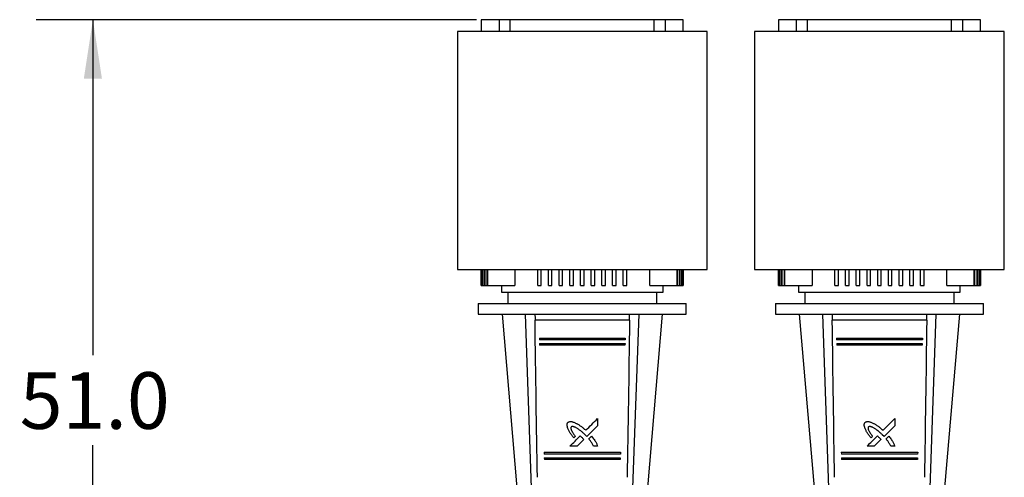
# Model space of a CAD drawing. Extents: x 0.4 to 10.6, y 0.4 to 8.1.
# Drawn here: x 5.6 to 7.7, y 3.1 to 4.1 of the extents above; entities that cross this region are included whole.
import ezdxf

# ---------------------------------------------------------------- set-up
doc = ezdxf.new("R2010")
doc.units = 0
doc.linetypes.add('SLD-SOLID', pattern=[0])
doc.layers.get('0').update_dxf_attribs({"linetype": 'CONTINUOUS'})
doc.styles.add('SLDTEXTSTYLE0', font='TXT', dxfattribs={"width": 0.75})
doc.dimstyles.new('SLDDIMSTYLE2', dxfattribs={"dimtxt": 0.125, "dimasz": 0.13, "dimexe": 0, "dimexo": 0.0625, "dimgap": 0.03125, "dimtad": 0, "dimtih": 1, "dimtoh": 1, "dimdec": 1, "dimlfac": 30, "dimrnd": 1e-09, "dimzin": 4, "dimtxsty": 'SLDTEXTSTYLE0', "dimsah": 1, "dimcen": 0.09, "dimazin": 3, "dimtfac": 1, "dimtdec": 1, "dimtofl": 0, "dimtmove": 0, "dimatfit": 3, "dimtolj": 1, "dimtzin": 12})

# ---------------------------------------------------------------- blocks, each defined once
blk = doc.blocks.new('_D_8')
at = {"color": 7, "linetype": 'SLD-SOLID'}
for p, q in [((6.5614, 4.0976), (5.5896, 4.0976)), ((5.7146, 4.0976), (5.7146, 3.357)), ((5.7146, 2.397), (5.7146, 3.1586)), ((6.4827, 2.397), (5.5896, 2.397))]:
    blk.add_line(p, q, dxfattribs=at)
for points in [[(5.7146, 4.0976), (5.6946, 3.9676), (5.7346, 3.9676)], [(5.7146, 2.397), (5.7346, 2.527), (5.6946, 2.527)]]:
    blk.add_solid(points, dxfattribs=at)
at = {"color": 7, "linetype": 'SLD-SOLID', "insert": (5.553, 3.3197), "char_height": 0.125, "attachment_point": 1, "style": 'SLDTEXTSTYLE0'}
blk.add_mtext('51.0', dxfattribs=at)

msp = doc.modelspace()

# ---------------------------------------------------------------- linework, layer by layer
at = {"color": 7, "linetype": 'SLD-SOLID'}
for p, q in [((6.5721, 4.0976), (6.5721, 4.0713)), ((6.6114, 4.0976), (6.5721, 4.0976)), ((6.6114, 4.0976), (6.6114, 4.0713)), ((6.6361, 4.0976), (6.6114, 4.0976)), ((6.6361, 4.0713), (6.6361, 4.0976)), ((6.9542, 4.0976), (6.6361, 4.0976)), ((6.9542, 4.0713), (6.9542, 4.0976)), ((6.9789, 4.0976), (6.9542, 4.0976)), ((6.9789, 4.0713), (6.9789, 4.0976)), ((7.0182, 4.0976), (6.9789, 4.0976)), ((7.0182, 4.0713), (7.0182, 4.0976)), ((7.2282, 4.0976), (7.2282, 4.0713)), ((7.2676, 4.0976), (7.2282, 4.0976)), ((7.2676, 4.0976), (7.2676, 4.0713)), ((7.2923, 4.0976), (7.2676, 4.0976)), ((7.2923, 4.0713), (7.2923, 4.0976)), ((7.6104, 4.0976), (7.2923, 4.0976)), ((7.6104, 4.0713), (7.6104, 4.0976)), ((7.6351, 4.0976), (7.6104, 4.0976)), ((7.6351, 4.0713), (7.6351, 4.0976)), ((7.6744, 4.0976), (7.6351, 4.0976)), ((7.6744, 4.0713), (7.6744, 4.0976)), ((6.5196, 4.0713), (6.5196, 3.5464)), ((7.0707, 4.0713), (6.5196, 4.0713)), ((7.0707, 3.5464), (7.0707, 4.0713)), ((7.1757, 4.0713), (7.1757, 3.5464)), ((7.7269, 4.0713), (7.1757, 4.0713)), ((7.7269, 3.5464), (7.7269, 4.0713)), ((6.5196, 3.5464), (7.0707, 3.5464)), ((6.5721, 3.5464), (6.5721, 3.511)), ((6.5721, 3.511), (6.5721, 3.5464)), ((6.5726, 3.5464), (6.5726, 3.511)), ((6.5732, 3.511), (6.5732, 3.5464)), ((6.5748, 3.5464), (6.5748, 3.511)), ((6.5759, 3.511), (6.5759, 3.5464)), ((6.5787, 3.5464), (6.5787, 3.511)), ((6.5804, 3.511), (6.5804, 3.5464)), ((6.5843, 3.5464), (6.5843, 3.511)), ((6.5866, 3.511), (6.5866, 3.5464)), ((6.6463, 3.5464), (6.6463, 3.511)), ((6.6967, 3.511), (6.6967, 3.5464)), ((6.7046, 3.511), (6.7046, 3.5464)), ((6.7203, 3.511), (6.7203, 3.5464)), ((6.7282, 3.511), (6.7282, 3.5464)), ((6.744, 3.511), (6.744, 3.5464)), ((6.7518, 3.511), (6.7518, 3.5464)), ((6.7676, 3.511), (6.7676, 3.5464)), ((6.7755, 3.511), (6.7755, 3.5464)), ((6.7912, 3.511), (6.7912, 3.5464)), ((6.7991, 3.511), (6.7991, 3.5464)), ((6.8148, 3.511), (6.8148, 3.5464)), ((6.8227, 3.511), (6.8227, 3.5464)), ((6.8385, 3.511), (6.8385, 3.5464)), ((6.8463, 3.511), (6.8463, 3.5464)), ((6.8621, 3.511), (6.8621, 3.5464)), ((6.87, 3.511), (6.87, 3.5464)), ((6.8857, 3.511), (6.8857, 3.5464)), ((6.8936, 3.511), (6.8936, 3.5464)), ((6.944, 3.511), (6.944, 3.5464)), ((7.0037, 3.5464), (7.0037, 3.511)), ((7.006, 3.511), (7.006, 3.5464)), ((7.0099, 3.5464), (7.0099, 3.511)), ((7.0116, 3.511), (7.0116, 3.5464)), ((7.0144, 3.5464), (7.0144, 3.511)), ((7.0155, 3.511), (7.0155, 3.5464)), ((7.0171, 3.5464), (7.0171, 3.511)), ((7.0177, 3.511), (7.0177, 3.5464)), ((7.0182, 3.511), (7.0182, 3.5464)), ((7.0182, 3.5464), (7.0182, 3.511)), ((7.1757, 3.5464), (7.7269, 3.5464)), ((7.2282, 3.5464), (7.2282, 3.511)), ((7.2282, 3.511), (7.2282, 3.5464)), ((7.2288, 3.5464), (7.2288, 3.511)), ((7.2293, 3.511), (7.2293, 3.5464)), ((7.231, 3.5464), (7.231, 3.511)), ((7.2321, 3.511), (7.2321, 3.5464)), ((7.2349, 3.5464), (7.2349, 3.511)), ((7.2365, 3.511), (7.2365, 3.5464)), ((7.2405, 3.5464), (7.2405, 3.511)), ((7.2427, 3.511), (7.2427, 3.5464)), ((7.3024, 3.5464), (7.3024, 3.511)), ((7.3529, 3.511), (7.3529, 3.5464)), ((7.3608, 3.511), (7.3608, 3.5464)), ((7.3765, 3.511), (7.3765, 3.5464)), ((7.3844, 3.511), (7.3844, 3.5464)), ((7.4001, 3.511), (7.4001, 3.5464)), ((7.408, 3.511), (7.408, 3.5464)), ((7.4238, 3.511), (7.4238, 3.5464)), ((7.4316, 3.511), (7.4316, 3.5464)), ((7.4474, 3.511), (7.4474, 3.5464)), ((7.4553, 3.511), (7.4553, 3.5464)), ((7.471, 3.511), (7.471, 3.5464)), ((7.4789, 3.511), (7.4789, 3.5464)), ((7.4946, 3.511), (7.4946, 3.5464)), ((7.5025, 3.511), (7.5025, 3.5464)), ((7.5182, 3.511), (7.5182, 3.5464)), ((7.5261, 3.511), (7.5261, 3.5464)), ((7.5419, 3.511), (7.5419, 3.5464)), ((7.5497, 3.511), (7.5497, 3.5464)), ((7.6002, 3.511), (7.6002, 3.5464)), ((7.6599, 3.5464), (7.6599, 3.511)), ((7.6622, 3.511), (7.6622, 3.5464)), ((7.6661, 3.5464), (7.6661, 3.511)), ((7.6678, 3.511), (7.6678, 3.5464)), ((7.6706, 3.5464), (7.6706, 3.511)), ((7.6717, 3.511), (7.6717, 3.5464)), ((7.6733, 3.5464), (7.6733, 3.511)), ((7.6738, 3.511), (7.6738, 3.5464)), ((7.6744, 3.511), (7.6744, 3.5464)), ((7.6744, 3.5464), (7.6744, 3.511)), ((6.5721, 3.511), (6.5721, 3.511)), ((6.5721, 3.511), (6.5726, 3.511)), ((6.5726, 3.511), (6.5732, 3.511)), ((6.5732, 3.511), (6.5748, 3.511)), ((6.5748, 3.511), (6.5759, 3.511)), ((6.5759, 3.511), (6.5787, 3.511)), ((6.5787, 3.511), (6.5804, 3.511)), ((6.5804, 3.511), (6.5843, 3.511)), ((6.5843, 3.511), (6.5866, 3.511)), ((6.5866, 3.511), (6.6463, 3.511)), ((6.6167, 3.511), (6.6167, 3.4965)), ((6.6967, 3.511), (6.7046, 3.511)), ((6.7203, 3.511), (6.7282, 3.511)), ((6.744, 3.511), (6.7518, 3.511)), ((6.7676, 3.511), (6.7755, 3.511)), ((6.7912, 3.511), (6.7991, 3.511)), ((6.8148, 3.511), (6.8227, 3.511)), ((6.8385, 3.511), (6.8463, 3.511)), ((6.8621, 3.511), (6.87, 3.511)), ((6.8857, 3.511), (6.8936, 3.511)), ((6.944, 3.511), (7.0037, 3.511)), ((6.9736, 3.4965), (6.9736, 3.511)), ((7.0037, 3.511), (7.006, 3.511)), ((7.006, 3.511), (7.0099, 3.511)), ((7.0099, 3.511), (7.0116, 3.511)), ((7.0116, 3.511), (7.0144, 3.511)), ((7.0144, 3.511), (7.0155, 3.511)), ((7.0155, 3.511), (7.0171, 3.511)), ((7.0171, 3.511), (7.0177, 3.511)), ((7.0177, 3.511), (7.0182, 3.511)), ((7.0182, 3.511), (7.0182, 3.511)), ((7.2282, 3.511), (7.2282, 3.511)), ((7.2282, 3.511), (7.2288, 3.511)), ((7.2288, 3.511), (7.2293, 3.511)), ((7.2293, 3.511), (7.231, 3.511)), ((7.231, 3.511), (7.2321, 3.511)), ((7.2321, 3.511), (7.2349, 3.511)), ((7.2349, 3.511), (7.2365, 3.511)), ((7.2365, 3.511), (7.2405, 3.511)), ((7.2405, 3.511), (7.2427, 3.511)), ((7.2427, 3.511), (7.3024, 3.511)), ((7.2728, 3.511), (7.2728, 3.4965)), ((7.3529, 3.511), (7.3608, 3.511)), ((7.3765, 3.511), (7.3844, 3.511)), ((7.4001, 3.511), (7.408, 3.511)), ((7.4238, 3.511), (7.4316, 3.511)), ((7.4474, 3.511), (7.4553, 3.511)), ((7.471, 3.511), (7.4789, 3.511)), ((7.4946, 3.511), (7.5025, 3.511)), ((7.5182, 3.511), (7.5261, 3.511)), ((7.5419, 3.511), (7.5497, 3.511)), ((7.6002, 3.511), (7.6599, 3.511)), ((7.6298, 3.4965), (7.6298, 3.511)), ((7.6599, 3.511), (7.6622, 3.511)), ((7.6622, 3.511), (7.6661, 3.511)), ((7.6661, 3.511), (7.6678, 3.511)), ((7.6678, 3.511), (7.6706, 3.511)), ((7.6706, 3.511), (7.6717, 3.511)), ((7.6717, 3.511), (7.6733, 3.511)), ((7.6733, 3.511), (7.6738, 3.511)), ((7.6738, 3.511), (7.6744, 3.511)), ((7.6744, 3.511), (7.6744, 3.511)), ((6.6167, 3.4965), (6.7952, 3.4965)), ((6.6305, 3.4965), (6.6305, 3.4716)), ((6.7952, 3.4965), (6.9736, 3.4965)), ((6.9599, 3.4716), (6.9599, 3.4965)), ((7.2728, 3.4965), (7.4513, 3.4965)), ((7.2866, 3.4965), (7.2866, 3.4716)), ((7.4513, 3.4965), (7.6298, 3.4965)), ((7.616, 3.4716), (7.616, 3.4965)), ((6.5655, 3.4716), (6.5655, 3.448)), ((6.5655, 3.4716), (6.7952, 3.4716)), ((6.7952, 3.4716), (7.0248, 3.4716)), ((7.0248, 3.448), (7.0248, 3.4716)), ((7.2217, 3.4716), (7.2217, 3.448)), ((7.2217, 3.4716), (7.4513, 3.4716)), ((7.4513, 3.4716), (7.681, 3.4716)), ((7.681, 3.448), (7.681, 3.4716)), ((6.5655, 3.448), (6.7952, 3.448)), ((6.618, 3.448), (6.6508, 3.0648)), ((6.6833, 3.0648), (6.6699, 3.448)), ((6.7952, 3.448), (7.0248, 3.448)), ((6.907, 3.0648), (6.9204, 3.448)), ((6.9395, 3.0648), (6.9723, 3.448)), ((7.2217, 3.448), (7.4513, 3.448)), ((7.2742, 3.448), (7.307, 3.0648)), ((7.3394, 3.0648), (7.3261, 3.448)), ((7.4513, 3.448), (7.681, 3.448)), ((7.5632, 3.0648), (7.5765, 3.448)), ((7.5957, 3.0648), (7.6285, 3.448)), ((6.7003, 3.3948), (6.7005, 3.3909)), ((6.89, 3.3948), (6.8898, 3.3909)), ((7.3565, 3.3948), (7.3566, 3.3909)), ((7.5462, 3.3948), (7.546, 3.3909)), ((6.7008, 3.383), (6.701, 3.3791)), ((6.8895, 3.383), (6.8893, 3.3791)), ((7.357, 3.383), (7.3571, 3.3791)), ((7.5457, 3.383), (7.5455, 3.3791)), ((6.8288, 3.2173), (6.8288, 3.2015)), ((7.485, 3.2173), (7.485, 3.2015)), ((6.7797, 3.1779), (6.7764, 3.1747)), ((6.8051, 3.1778), (6.8014, 3.1817)), ((6.8097, 3.1723), (6.8155, 3.1782)), ((7.4358, 3.1779), (7.4326, 3.1747)), ((7.4613, 3.1778), (7.4576, 3.1817)), ((7.4658, 3.1723), (7.4717, 3.1782)), ((6.7984, 3.1711), (6.7836, 3.1563)), ((6.8288, 3.1563), (6.8201, 3.1563)), ((7.4546, 3.1711), (7.4398, 3.1563)), ((7.485, 3.1563), (7.4763, 3.1563)), ((6.7108, 3.1429), (6.711, 3.1389)), ((6.7113, 3.131), (6.7115, 3.1271)), ((6.879, 3.131), (6.8788, 3.1271)), ((6.8795, 3.1429), (6.8793, 3.1389)), ((7.367, 3.1429), (7.3671, 3.1389)), ((7.3675, 3.131), (7.3676, 3.1271)), ((7.5352, 3.131), (7.535, 3.1271)), ((7.5357, 3.1429), (7.5355, 3.1389))]:
    msp.add_line(p, q, dxfattribs=at)
for centre, major_axis, start_param, end_param in [((7.1091, 15.1925), (0.3291, 13.4015), 2.63954, 2.641679), ((6.4812, 15.1925), (-0.3291, 13.4015), 3.641506, 3.643645), ((7.7653, 15.1925), (0.3291, 13.4015), 2.63954, 2.641679), ((7.1374, 15.1925), (-0.3291, 13.4015), 3.641506, 3.643645), ((7.1115, 15.2903), (0.3316, 13.504), 2.642897, 2.699453), ((6.4788, 15.2903), (-0.3316, 13.504), 3.583732, 3.640288), ((7.7677, 15.2903), (0.3316, 13.504), 2.642897, 2.699453), ((7.135, 15.2903), (-0.3316, 13.504), 3.583732, 3.640288)]:
    msp.add_ellipse(centre, major_axis=major_axis, ratio=0.020151, start_param=start_param, end_param=end_param, dxfattribs=at)
for points in [[(6.9002, 3.4342), (6.8966, 3.4342), (6.8893, 3.4342), (6.8773, 3.4342), (6.8647, 3.4342), (6.8515, 3.4342), (6.8378, 3.4342), (6.8238, 3.4342), (6.8095, 3.4342), (6.7952, 3.4342), (6.7808, 3.4342), (6.7665, 3.4342), (6.7525, 3.4342), (6.7388, 3.4342), (6.7256, 3.4342), (6.713, 3.4342), (6.7011, 3.4342), (6.6938, 3.4342), (6.6901, 3.4342)], [(7.5564, 3.4342), (7.5527, 3.4342), (7.5454, 3.4342), (7.5334, 3.4342), (7.5208, 3.4342), (7.5077, 3.4342), (7.494, 3.4342), (7.48, 3.4342), (7.4657, 3.4342), (7.4513, 3.4342), (7.4369, 3.4342), (7.4227, 3.4342), (7.4087, 3.4342), (7.395, 3.4342), (7.3818, 3.4342), (7.3692, 3.4342), (7.3572, 3.4342), (7.3499, 3.4342), (7.3463, 3.4342)], [(6.7003, 3.3948), (6.7037, 3.3948), (6.7106, 3.3948), (6.7216, 3.3948), (6.7331, 3.3948), (6.745, 3.3948), (6.7573, 3.3948), (6.7697, 3.3948), (6.7824, 3.3948), (6.7952, 3.3948), (6.8079, 3.3948), (6.8206, 3.3948), (6.8331, 3.3948), (6.8453, 3.3948), (6.8572, 3.3948), (6.8687, 3.3948), (6.8797, 3.3948), (6.8866, 3.3948), (6.89, 3.3948)], [(7.3565, 3.3948), (7.3599, 3.3948), (7.3668, 3.3948), (7.3778, 3.3948), (7.3893, 3.3948), (7.4012, 3.3948), (7.4134, 3.3948), (7.4259, 3.3948), (7.4386, 3.3948), (7.4513, 3.3948), (7.4641, 3.3948), (7.4767, 3.3948), (7.4892, 3.3948), (7.5015, 3.3948), (7.5134, 3.3948), (7.5248, 3.3948), (7.5359, 3.3948), (7.5427, 3.3948), (7.5462, 3.3948)], [(6.8898, 3.3909), (6.8864, 3.3909), (6.8796, 3.3909), (6.8685, 3.3909), (6.8571, 3.3909), (6.8452, 3.3909), (6.833, 3.3909), (6.8205, 3.3909), (6.8079, 3.3909), (6.7952, 3.3909), (6.7824, 3.3909), (6.7698, 3.3909), (6.7573, 3.3909), (6.7451, 3.3909), (6.7332, 3.3909), (6.7218, 3.3909), (6.7107, 3.3909), (6.7039, 3.3909), (6.7005, 3.3909)], [(6.7008, 3.383), (6.7042, 3.383), (6.711, 3.383), (6.722, 3.383), (6.7334, 3.383), (6.7453, 3.383), (6.7574, 3.383), (6.7699, 3.383), (6.7825, 3.383), (6.7952, 3.383), (6.8078, 3.383), (6.8204, 3.383), (6.8329, 3.383), (6.845, 3.383), (6.8569, 3.383), (6.8683, 3.383), (6.8793, 3.383), (6.8861, 3.383), (6.8895, 3.383)], [(6.8893, 3.3791), (6.8859, 3.3791), (6.8791, 3.3791), (6.8682, 3.3791), (6.8568, 3.3791), (6.8449, 3.3791), (6.8328, 3.3791), (6.8204, 3.3791), (6.8078, 3.3791), (6.7952, 3.3791), (6.7825, 3.3791), (6.7699, 3.3791), (6.7575, 3.3791), (6.7454, 3.3791), (6.7335, 3.3791), (6.7221, 3.3791), (6.7112, 3.3791), (6.7044, 3.3791), (6.701, 3.3791)], [(7.546, 3.3909), (7.5426, 3.3909), (7.5357, 3.3909), (7.5247, 3.3909), (7.5133, 3.3909), (7.5014, 3.3909), (7.4892, 3.3909), (7.4767, 3.3909), (7.464, 3.3909), (7.4513, 3.3909), (7.4386, 3.3909), (7.426, 3.3909), (7.4135, 3.3909), (7.4013, 3.3909), (7.3894, 3.3909), (7.3779, 3.3909), (7.3669, 3.3909), (7.3601, 3.3909), (7.3566, 3.3909)], [(7.357, 3.383), (7.3604, 3.383), (7.3672, 3.383), (7.3782, 3.383), (7.3896, 3.383), (7.4014, 3.383), (7.4136, 3.383), (7.426, 3.383), (7.4386, 3.383), (7.4513, 3.383), (7.464, 3.383), (7.4766, 3.383), (7.489, 3.383), (7.5012, 3.383), (7.513, 3.383), (7.5245, 3.383), (7.5354, 3.383), (7.5423, 3.383), (7.5457, 3.383)], [(7.5455, 3.3791), (7.5421, 3.3791), (7.5353, 3.3791), (7.5243, 3.3791), (7.5129, 3.3791), (7.5011, 3.3791), (7.489, 3.3791), (7.4766, 3.3791), (7.464, 3.3791), (7.4513, 3.3791), (7.4387, 3.3791), (7.4261, 3.3791), (7.4137, 3.3791), (7.4015, 3.3791), (7.3897, 3.3791), (7.3783, 3.3791), (7.3673, 3.3791), (7.3605, 3.3791), (7.3571, 3.3791)], [(6.7836, 3.1563), (6.7809, 3.1563), (6.7757, 3.1563), (6.7704, 3.1563), (6.7678, 3.1563)], [(7.4398, 3.1563), (7.4371, 3.1563), (7.4318, 3.1563), (7.4266, 3.1563), (7.424, 3.1563)], [(6.7108, 3.1429), (6.7149, 3.1429), (6.7231, 3.1429), (6.7365, 3.1429), (6.7505, 3.1429), (6.7651, 3.1429), (6.78, 3.1429), (6.7952, 3.1429), (6.8103, 3.1429), (6.8252, 3.1429), (6.8398, 3.1429), (6.8538, 3.1429), (6.8672, 3.1429), (6.8754, 3.1429), (6.8795, 3.1429)], [(6.8793, 3.1389), (6.8752, 3.1389), (6.8671, 3.1389), (6.8537, 3.1389), (6.8397, 3.1389), (6.8251, 3.1389), (6.8102, 3.1389), (6.7952, 3.1389), (6.7801, 3.1389), (6.7652, 3.1389), (6.7506, 3.1389), (6.7366, 3.1389), (6.7232, 3.1389), (6.7151, 3.1389), (6.711, 3.1389)], [(6.7113, 3.131), (6.7154, 3.131), (6.7235, 3.131), (6.7368, 3.131), (6.7508, 3.131), (6.7653, 3.131), (6.7801, 3.131), (6.7952, 3.131), (6.8102, 3.131), (6.825, 3.131), (6.8395, 3.131), (6.8535, 3.131), (6.8668, 3.131), (6.8749, 3.131), (6.879, 3.131)], [(7.367, 3.1429), (7.3711, 3.1429), (7.3793, 3.1429), (7.3927, 3.1429), (7.4067, 3.1429), (7.4213, 3.1429), (7.4362, 3.1429), (7.4513, 3.1429), (7.4664, 3.1429), (7.4814, 3.1429), (7.4959, 3.1429), (7.51, 3.1429), (7.5234, 3.1429), (7.5316, 3.1429), (7.5357, 3.1429)], [(7.5355, 3.1389), (7.5314, 3.1389), (7.5232, 3.1389), (7.5099, 3.1389), (7.4959, 3.1389), (7.4813, 3.1389), (7.4664, 3.1389), (7.4513, 3.1389), (7.4362, 3.1389), (7.4213, 3.1389), (7.4068, 3.1389), (7.3928, 3.1389), (7.3794, 3.1389), (7.3712, 3.1389), (7.3671, 3.1389)], [(7.3675, 3.131), (7.3715, 3.131), (7.3797, 3.131), (7.393, 3.131), (7.407, 3.131), (7.4214, 3.131), (7.4363, 3.131), (7.4513, 3.131), (7.4663, 3.131), (7.4812, 3.131), (7.4957, 3.131), (7.5096, 3.131), (7.523, 3.131), (7.5311, 3.131), (7.5352, 3.131)], [(6.8788, 3.1271), (6.8748, 3.1271), (6.8667, 3.1271), (6.8534, 3.1271), (6.8394, 3.1271), (6.825, 3.1271), (6.8101, 3.1271), (6.7952, 3.1271), (6.7802, 3.1271), (6.7653, 3.1271), (6.7509, 3.1271), (6.7369, 3.1271), (6.7236, 3.1271), (6.7155, 3.1271), (6.7115, 3.1271)], [(7.535, 3.1271), (7.5309, 3.1271), (7.5228, 3.1271), (7.5095, 3.1271), (7.4956, 3.1271), (7.4811, 3.1271), (7.4663, 3.1271), (7.4513, 3.1271), (7.4363, 3.1271), (7.4215, 3.1271), (7.407, 3.1271), (7.3931, 3.1271), (7.3798, 3.1271), (7.3717, 3.1271), (7.3676, 3.1271)]]:
    msp.add_open_spline(points, degree=3, dxfattribs=at)
for points, knots in [([(6.7634, 3.1952), (6.7632, 3.1958), (6.7629, 3.1968), (6.7625, 3.1982), (6.7621, 3.1996), (6.7618, 3.2009), (6.7616, 3.2022), (6.7615, 3.2033), (6.7615, 3.2044), (6.7617, 3.2056), (6.7622, 3.2068), (6.7627, 3.2079), (6.7632, 3.2086), (6.7634, 3.209)], [0, 0, 0, 0, 0.127579, 0.213443, 0.309439, 0.41422, 0.506218, 0.572564, 0.633617, 0.746867, 0.825139, 0.90116, 1, 1, 1, 1]), ([(6.7634, 3.209), (6.7638, 3.2092), (6.7644, 3.2096), (6.7653, 3.2101), (6.7667, 3.2108), (6.7685, 3.211), (6.7704, 3.2108), (6.772, 3.2105), (6.774, 3.21), (6.7764, 3.2092), (6.7781, 3.2085), (6.7791, 3.2082)], [0, 0, 0, 0, 0.076237, 0.136258, 0.196339, 0.36384, 0.446274, 0.541112, 0.666322, 0.818012, 1, 1, 1, 1]), ([(6.7705, 3.199), (6.7703, 3.1987), (6.7699, 3.1979), (6.7698, 3.1966), (6.7699, 3.1953), (6.7703, 3.194), (6.7708, 3.1924), (6.7716, 3.1907), (6.7726, 3.1889), (6.7736, 3.1872), (6.7747, 3.1854), (6.7759, 3.1835), (6.7773, 3.1815), (6.7785, 3.1797), (6.7793, 3.1784), (6.7797, 3.1779)], [0, 0, 0, 0, 0.0510062, 0.1070033, 0.1579148, 0.2170429, 0.285168, 0.3646353, 0.4558293, 0.5322752, 0.6211474, 0.722479, 0.8112889, 0.9247268, 1, 1, 1, 1]), ([(6.8014, 3.1817), (6.7998, 3.1832), (6.7966, 3.1861), (6.7918, 3.1901), (6.7877, 3.1932), (6.7844, 3.1954), (6.7819, 3.1969), (6.7798, 3.198), (6.7781, 3.1987), (6.7767, 3.1992), (6.7754, 3.1996), (6.7739, 3.1998), (6.7722, 3.1998), (6.7711, 3.1993), (6.7705, 3.199)], [0, 0, 0, 0, 0.178647, 0.35087, 0.5085, 0.595176, 0.673364, 0.743304, 0.787297, 0.827224, 0.863295, 0.8958, 0.951686, 1, 1, 1, 1]), ([(6.7791, 3.2082), (6.78, 3.2077), (6.7817, 3.2068), (6.7842, 3.2055), (6.7867, 3.2041), (6.7893, 3.2024), (6.792, 3.2005), (6.7947, 3.1985), (6.7972, 3.1964), (6.7999, 3.194), (6.8018, 3.1924), (6.8029, 3.1914)], [0, 0, 0, 0, 0.108711, 0.189906, 0.29093, 0.401291, 0.514883, 0.630333, 0.742357, 0.850615, 1, 1, 1, 1]), ([(6.8029, 3.1914), (6.8072, 3.1957), (6.8159, 3.2044), (6.8245, 3.213), (6.8288, 3.2173)], [0, 0, 0, 0, 0.500917, 1, 1, 1, 1]), ([(6.8288, 3.2015), (6.8249, 3.1976), (6.817, 3.1897), (6.8091, 3.1818), (6.8051, 3.1778)], [0, 0, 0, 0, 0.499056, 1, 1, 1, 1]), ([(7.4196, 3.1952), (7.4194, 3.1958), (7.4191, 3.1968), (7.4186, 3.1982), (7.4182, 3.1996), (7.4179, 3.2009), (7.4177, 3.2022), (7.4176, 3.2033), (7.4176, 3.2044), (7.4178, 3.2056), (7.4183, 3.2068), (7.4189, 3.2079), (7.4193, 3.2086), (7.4196, 3.209)], [0, 0, 0, 0, 0.127579, 0.213443, 0.309439, 0.41422, 0.506218, 0.572564, 0.633617, 0.746867, 0.825139, 0.90116, 1, 1, 1, 1]), ([(7.4196, 3.209), (7.4199, 3.2092), (7.4206, 3.2096), (7.4215, 3.2101), (7.4229, 3.2108), (7.4246, 3.211), (7.4265, 3.2108), (7.4282, 3.2105), (7.4302, 3.21), (7.4326, 3.2092), (7.4343, 3.2085), (7.4352, 3.2082)], [0, 0, 0, 0, 0.076237, 0.136258, 0.196339, 0.36384, 0.446274, 0.541112, 0.666322, 0.818012, 1, 1, 1, 1]), ([(7.4267, 3.199), (7.4265, 3.1987), (7.4261, 3.1979), (7.4259, 3.1966), (7.4261, 3.1953), (7.4264, 3.194), (7.427, 3.1924), (7.4278, 3.1907), (7.4287, 3.1889), (7.4298, 3.1872), (7.4309, 3.1854), (7.4321, 3.1835), (7.4334, 3.1815), (7.4347, 3.1797), (7.4355, 3.1784), (7.4358, 3.1779)], [0, 0, 0, 0, 0.0510062, 0.1070033, 0.1579148, 0.2170429, 0.285168, 0.3646353, 0.4558293, 0.5322752, 0.6211474, 0.722479, 0.8112889, 0.9247268, 1, 1, 1, 1]), ([(7.4576, 3.1817), (7.456, 3.1832), (7.4528, 3.1861), (7.448, 3.1901), (7.4439, 3.1932), (7.4406, 3.1954), (7.4381, 3.1969), (7.436, 3.198), (7.4343, 3.1987), (7.4329, 3.1992), (7.4316, 3.1996), (7.4301, 3.1998), (7.4284, 3.1998), (7.4272, 3.1993), (7.4267, 3.199)], [0, 0, 0, 0, 0.1786471, 0.3508703, 0.5084996, 0.5951756, 0.6733643, 0.7433036, 0.7872974, 0.8272237, 0.8632948, 0.8958, 0.9516859, 1, 1, 1, 1]), ([(7.4352, 3.2082), (7.4362, 3.2077), (7.4378, 3.2068), (7.4403, 3.2055), (7.4428, 3.2041), (7.4455, 3.2024), (7.4482, 3.2005), (7.4509, 3.1985), (7.4534, 3.1964), (7.4561, 3.194), (7.458, 3.1924), (7.4591, 3.1914)], [0, 0, 0, 0, 0.108711, 0.189906, 0.29093, 0.401291, 0.514883, 0.630333, 0.742357, 0.850615, 1, 1, 1, 1]), ([(7.4591, 3.1914), (7.4634, 3.1957), (7.4721, 3.2044), (7.4807, 3.213), (7.485, 3.2173)], [0, 0, 0, 0, 0.500917, 1, 1, 1, 1]), ([(7.485, 3.2015), (7.4811, 3.1976), (7.4732, 3.1897), (7.4653, 3.1818), (7.4613, 3.1778)], [0, 0, 0, 0, 0.499056, 1, 1, 1, 1]), ([(6.7764, 3.1747), (6.7757, 3.1756), (6.7741, 3.1776), (6.7718, 3.1806), (6.7696, 3.1837), (6.7677, 3.1867), (6.7661, 3.1896), (6.7647, 3.1924), (6.7639, 3.1943), (6.7634, 3.1952)], [0, 0, 0, 0, 0.1494943, 0.3117412, 0.464324, 0.6132424, 0.7448741, 0.872101, 1, 1, 1, 1]), ([(6.7678, 3.1563), (6.7716, 3.1601), (6.7791, 3.1676), (6.7867, 3.1752), (6.7905, 3.179)], [0, 0, 0, 0, 0.49812, 1, 1, 1, 1]), ([(6.7905, 3.179), (6.791, 3.1785), (6.7924, 3.1773), (6.7938, 3.1761), (6.7946, 3.1753)], [0, 0, 0, 0, 0.367393, 1, 1, 1, 1]), ([(6.7946, 3.1753), (6.7955, 3.1744), (6.7967, 3.1732), (6.798, 3.1718), (6.7983, 3.1713), (6.7984, 3.1711)], [0, 0, 0, 0, 0.685191, 0.888328, 1, 1, 1, 1]), ([(6.8155, 3.1782), (6.8165, 3.177), (6.8186, 3.1746), (6.8214, 3.1711), (6.8238, 3.1676), (6.8256, 3.1645), (6.8269, 3.1616), (6.8279, 3.159), (6.8285, 3.1572), (6.8288, 3.1563)], [0, 0, 0, 0, 0.17533, 0.364615, 0.532395, 0.667907, 0.783696, 0.893712, 1, 1, 1, 1]), ([(7.4326, 3.1747), (7.4318, 3.1756), (7.4302, 3.1776), (7.4279, 3.1806), (7.4258, 3.1837), (7.4239, 3.1867), (7.4222, 3.1896), (7.4209, 3.1924), (7.42, 3.1943), (7.4196, 3.1952)], [0, 0, 0, 0, 0.1494943, 0.3117412, 0.464324, 0.6132424, 0.7448741, 0.872101, 1, 1, 1, 1]), ([(7.424, 3.1563), (7.4277, 3.1601), (7.4352, 3.1676), (7.4428, 3.1752), (7.4466, 3.179)], [0, 0, 0, 0, 0.49812, 1, 1, 1, 1]), ([(7.4466, 3.179), (7.4472, 3.1785), (7.4486, 3.1773), (7.4499, 3.1761), (7.4508, 3.1753)], [0, 0, 0, 0, 0.367393, 1, 1, 1, 1]), ([(7.4508, 3.1753), (7.4517, 3.1744), (7.4529, 3.1732), (7.4542, 3.1718), (7.4545, 3.1713), (7.4546, 3.1711)], [0, 0, 0, 0, 0.685191, 0.888328, 1, 1, 1, 1]), ([(7.4717, 3.1782), (7.4727, 3.177), (7.4747, 3.1746), (7.4776, 3.1711), (7.48, 3.1676), (7.4818, 3.1645), (7.4831, 3.1616), (7.4841, 3.159), (7.4847, 3.1572), (7.485, 3.1563)], [0, 0, 0, 0, 0.17533, 0.364615, 0.532395, 0.667907, 0.783696, 0.893712, 1, 1, 1, 1]), ([(6.8201, 3.1563), (6.8196, 3.1574), (6.8186, 3.1596), (6.8169, 3.1627), (6.8152, 3.1654), (6.8134, 3.1679), (6.8116, 3.1701), (6.8103, 3.1715), (6.8097, 3.1723)], [0, 0, 0, 0, 0.192563, 0.371163, 0.5456, 0.703081, 0.840488, 1, 1, 1, 1]), ([(7.4763, 3.1563), (7.4757, 3.1574), (7.4747, 3.1596), (7.4731, 3.1627), (7.4714, 3.1654), (7.4696, 3.1679), (7.4677, 3.1701), (7.4665, 3.1715), (7.4658, 3.1723)], [0, 0, 0, 0, 0.192563, 0.371163, 0.5456, 0.703081, 0.840488, 1, 1, 1, 1])]:
    msp.add_open_spline(points, degree=3, knots=knots, dxfattribs=at)

# ---------------------------------------------------------------- dimensions: what is measured, and where the dimension line sits
dim = msp.add_linear_dim(base=(5.7146, 2.397), p1=(6.6114, 4.0976), p2=(6.5327, 2.397), angle=90, dimstyle='SLDDIMSTYLE2', dxfattribs=at)
dim.commit()
dim.dimension.update_dxf_attribs({"geometry": '_D_8', "text_midpoint": (5.7146, 3.2578), "dimtype": 160})

doc.saveas('drawing.dxf')
